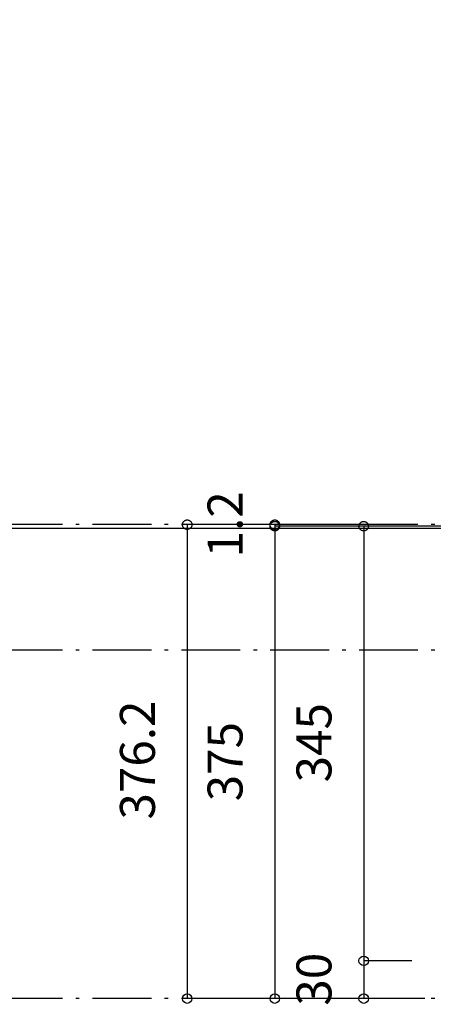
# Model space of a CAD drawing. Extents: x 25814 to 55230, y -3111 to 19000.
# Drawn here: x 38889 to 39217, y 2555 to 3337 of the extents above; entities that cross this region are included whole.
import ezdxf
from ezdxf.enums import TextEntityAlignment as Align

# ---------------------------------------------------------------- set-up
doc = ezdxf.new("R2010")
doc.units = 0
doc.header["$LTSCALE"] = 15
doc.linetypes.add('ISO-10______', pattern=[4.699, 3.048, -0.762, 0.127, -0.762])
for name, color, linetype in [('__', 7, 'CONTINUOUS'), ('__-1', 7, 'CONTINUOUS'), ('SAKUZU', 7, 'CONTINUOUS')]:
    doc.layers.add(name, color=color, linetype=linetype)
doc.styles.add('YUGOTHIC_MEDIUM', font='txt', dxfattribs={"bigfont": 'YuGothic Medium'})

# ---------------------------------------------------------------- blocks, each defined once
blk = doc.blocks.new('______-5_3D')
at = {"layer": '__-1', "color": 30, "flags": 128}
blk.add_lwpolyline([(26078.06, -2151.5), (50078.06, -2151.5), (50078.06, -9151.5), (26078.06, -9151.5)], close=True, dxfattribs=at)
blk = doc.blocks.new('______-7_3D')
at = {"layer": '__-1', "color": 3, "flags": 128}
blk.add_lwpolyline([(26078.06, 12048.5), (50078.06, 12048.5), (50078.06, 5048.5), (26078.06, 5048.5)], close=True, dxfattribs=at)
blk = doc.blocks.new('______-15_3D')
at = {"layer": '__-1', "color": 30, "flags": 128}
blk.add_lwpolyline([(50078.06, -2151.5), (74078.06, -2151.5), (74078.06, -9151.5), (50078.06, -9151.5)], close=True, dxfattribs=at)
blk = doc.blocks.new('______-16_3D')
at = {"layer": '__-1', "color": 3, "flags": 128}
blk.add_lwpolyline([(26078.06, 12048.5), (50078.06, 12048.5), (50078.06, 5048.5), (26078.06, 5048.5)], close=True, dxfattribs=at)
blk = doc.blocks.new('______-20_3D')
at = {"layer": 'SAKUZU', "color": 22, "linetype": 'ISO-10______'}
for p, q in [((61152.99, -13127.7), (54678.1, -13127.7)), ((61152.99, -13227.4), (54678.1, -13227.4)), ((61152.99, -13504), (54678.1, -13504))]:
    blk.add_line(p, q, dxfattribs=at)
blk = doc.blocks.new('____-1749')
at = {"layer": '__-1', "style": 'YUGOTHIC_MEDIUM'}
blk.add_text('1.2', height=1.8489, rotation=90, dxfattribs=at).set_placement((945.402, 79.663), align=Align.TOP_LEFT)
blk = doc.blocks.new('____-1750')
at = {"layer": '__-1'}
for p, q in [((955.225, 81.395), (948.957, 81.395)), ((948.957, 81.395), (948.957, 81.315)), ((955.225, 81.315), (948.957, 81.315))]:
    blk.add_line(p, q, dxfattribs=at)
at = {"layer": '__-1', "flags": 128}
for points in [[(948.957, 81.145), (948.945, 81.145), (948.932, 81.146), (948.92, 81.147), (948.908, 81.149), (948.896, 81.152), (948.884, 81.155), (948.873, 81.159), (948.861, 81.164), (948.85, 81.169), (948.839, 81.174), (948.828, 81.18), (948.818, 81.187), (948.808, 81.194), (948.798, 81.201), (948.789, 81.209), (948.78, 81.218), (948.771, 81.227), (948.763, 81.236), (948.756, 81.246), (948.749, 81.256), (948.742, 81.266), (948.736, 81.277), (948.731, 81.288), (948.726, 81.299), (948.721, 81.311), (948.717, 81.322), (948.714, 81.334), (948.711, 81.346), (948.709, 81.358), (948.708, 81.37), (948.707, 81.383), (948.707, 81.395), (948.707, 81.407), (948.708, 81.419), (948.709, 81.432), (948.711, 81.444), (948.714, 81.456), (948.717, 81.468), (948.721, 81.479), (948.726, 81.491), (948.731, 81.502), (948.736, 81.513), (948.742, 81.524), (948.749, 81.534), (948.756, 81.544), (948.763, 81.554), (948.771, 81.563), (948.78, 81.572), (948.789, 81.58), (948.798, 81.588), (948.808, 81.596), (948.818, 81.603), (948.828, 81.61), (948.839, 81.616), (948.85, 81.621), (948.861, 81.626), (948.873, 81.631), (948.884, 81.634), (948.896, 81.638), (948.908, 81.64), (948.92, 81.643), (948.932, 81.644), (948.945, 81.645), (948.957, 81.645), (948.969, 81.645), (948.981, 81.644), (948.994, 81.643), (949.006, 81.64), (949.018, 81.638), (949.03, 81.634), (949.041, 81.631), (949.053, 81.626), (949.064, 81.621), (949.075, 81.616), (949.086, 81.61), (949.096, 81.603), (949.106, 81.596), (949.116, 81.588), (949.125, 81.58), (949.134, 81.572), (949.142, 81.563), (949.15, 81.554), (949.158, 81.544), (949.165, 81.534), (949.172, 81.524), (949.178, 81.513), (949.183, 81.502), (949.188, 81.491), (949.193, 81.479), (949.196, 81.468), (949.2, 81.456), (949.202, 81.444), (949.205, 81.432), (949.206, 81.419), (949.207, 81.407), (949.207, 81.395), (949.207, 81.383), (949.206, 81.37), (949.205, 81.358), (949.202, 81.346), (949.2, 81.334), (949.196, 81.322), (949.193, 81.311), (949.188, 81.299), (949.183, 81.288), (949.178, 81.277), (949.172, 81.266), (949.165, 81.256), (949.158, 81.246), (949.15, 81.236), (949.142, 81.227), (949.134, 81.218), (949.125, 81.209), (949.116, 81.201), (949.106, 81.194), (949.096, 81.187), (949.086, 81.18), (949.075, 81.174), (949.064, 81.169), (949.053, 81.164), (949.041, 81.159), (949.03, 81.155), (949.018, 81.152), (949.006, 81.149), (948.994, 81.147), (948.981, 81.146), (948.969, 81.145), (948.957, 81.145)], [(948.957, 81.565), (948.969, 81.565), (948.981, 81.564), (948.994, 81.563), (949.006, 81.56), (949.018, 81.558), (949.03, 81.554), (949.041, 81.551), (949.053, 81.546), (949.064, 81.541), (949.075, 81.536), (949.086, 81.53), (949.096, 81.523), (949.106, 81.516), (949.116, 81.508), (949.125, 81.5), (949.134, 81.492), (949.142, 81.483), (949.15, 81.474), (949.158, 81.464), (949.165, 81.454), (949.172, 81.444), (949.178, 81.433), (949.183, 81.422), (949.188, 81.411), (949.193, 81.399), (949.196, 81.388), (949.2, 81.376), (949.202, 81.364), (949.205, 81.352), (949.206, 81.339), (949.207, 81.327), (949.207, 81.315), (949.207, 81.303), (949.206, 81.29), (949.205, 81.278), (949.202, 81.266), (949.2, 81.254), (949.196, 81.242), (949.193, 81.231), (949.188, 81.219), (949.183, 81.208), (949.178, 81.197), (949.172, 81.186), (949.165, 81.176), (949.158, 81.166), (949.15, 81.156), (949.142, 81.147), (949.134, 81.138), (949.125, 81.129), (949.116, 81.121), (949.106, 81.114), (949.096, 81.107), (949.086, 81.1), (949.075, 81.094), (949.064, 81.089), (949.053, 81.084), (949.041, 81.079), (949.03, 81.075), (949.018, 81.072), (949.006, 81.069), (948.994, 81.067), (948.981, 81.066), (948.969, 81.065), (948.957, 81.065), (948.945, 81.065), (948.932, 81.066), (948.92, 81.067), (948.908, 81.069), (948.896, 81.072), (948.884, 81.075), (948.873, 81.079), (948.861, 81.084), (948.85, 81.089), (948.839, 81.094), (948.828, 81.1), (948.818, 81.107), (948.808, 81.114), (948.798, 81.121), (948.789, 81.129), (948.78, 81.138), (948.771, 81.147), (948.763, 81.156), (948.756, 81.166), (948.749, 81.176), (948.742, 81.186), (948.736, 81.197), (948.731, 81.208), (948.726, 81.219), (948.721, 81.231), (948.717, 81.242), (948.714, 81.254), (948.711, 81.266), (948.709, 81.278), (948.708, 81.29), (948.707, 81.303), (948.707, 81.315), (948.707, 81.327), (948.708, 81.339), (948.709, 81.352), (948.711, 81.364), (948.714, 81.376), (948.717, 81.388), (948.721, 81.399), (948.726, 81.411), (948.731, 81.422), (948.736, 81.433), (948.742, 81.444), (948.749, 81.454), (948.756, 81.464), (948.763, 81.474), (948.771, 81.483), (948.78, 81.492), (948.789, 81.5), (948.798, 81.508), (948.808, 81.516), (948.818, 81.523), (948.828, 81.53), (948.839, 81.536), (948.85, 81.541), (948.861, 81.546), (948.873, 81.551), (948.884, 81.554), (948.896, 81.558), (948.908, 81.56), (948.92, 81.563), (948.932, 81.564), (948.945, 81.565), (948.957, 81.565)]]:
    blk.add_lwpolyline(points, close=True, dxfattribs=at)
at = {"layer": '__-1', "color": 7}
blk.add_blockref('____-1749', (0, 0), dxfattribs=at)
blk = doc.blocks.new('____-1751')
at = {"layer": '__-1', "style": 'YUGOTHIC_MEDIUM'}
blk.add_text('375', height=1.8489, rotation=90, dxfattribs=at).set_placement((945.402, 66.755), align=Align.TOP_LEFT)
blk = doc.blocks.new('____-1752')
at = {"layer": '__-1'}
for p, q in [((955.225, 81.315), (948.957, 81.315)), ((948.957, 81.315), (948.957, 56.315)), ((956.892, 56.315), (948.957, 56.315))]:
    blk.add_line(p, q, dxfattribs=at)
at = {"layer": '__-1', "flags": 128}
blk.add_lwpolyline([(948.957, 81.065), (948.945, 81.065), (948.932, 81.066), (948.92, 81.067), (948.908, 81.069), (948.896, 81.072), (948.884, 81.075), (948.873, 81.079), (948.861, 81.084), (948.85, 81.089), (948.839, 81.094), (948.828, 81.1), (948.818, 81.107), (948.808, 81.114), (948.798, 81.121), (948.789, 81.129), (948.78, 81.138), (948.771, 81.147), (948.763, 81.156), (948.756, 81.166), (948.749, 81.176), (948.742, 81.186), (948.736, 81.197), (948.731, 81.208), (948.726, 81.219), (948.721, 81.231), (948.717, 81.242), (948.714, 81.254), (948.711, 81.266), (948.709, 81.278), (948.708, 81.29), (948.707, 81.303), (948.707, 81.315), (948.707, 81.327), (948.708, 81.339), (948.709, 81.352), (948.711, 81.364), (948.714, 81.376), (948.717, 81.388), (948.721, 81.399), (948.726, 81.411), (948.731, 81.422), (948.736, 81.433), (948.742, 81.444), (948.749, 81.454), (948.756, 81.464), (948.763, 81.474), (948.771, 81.483), (948.78, 81.492), (948.789, 81.5), (948.798, 81.508), (948.808, 81.516), (948.818, 81.523), (948.828, 81.53), (948.839, 81.536), (948.85, 81.541), (948.861, 81.546), (948.873, 81.551), (948.884, 81.554), (948.896, 81.558), (948.908, 81.56), (948.92, 81.563), (948.932, 81.564), (948.945, 81.565), (948.957, 81.565), (948.969, 81.565), (948.981, 81.564), (948.994, 81.563), (949.006, 81.56), (949.018, 81.558), (949.03, 81.554), (949.041, 81.551), (949.053, 81.546), (949.064, 81.541), (949.075, 81.536), (949.086, 81.53), (949.096, 81.523), (949.106, 81.516), (949.116, 81.508), (949.125, 81.5), (949.134, 81.492), (949.142, 81.483), (949.15, 81.474), (949.158, 81.464), (949.165, 81.454), (949.172, 81.444), (949.178, 81.433), (949.183, 81.422), (949.188, 81.411), (949.193, 81.399), (949.196, 81.388), (949.2, 81.376), (949.202, 81.364), (949.205, 81.352), (949.206, 81.339), (949.207, 81.327), (949.207, 81.315), (949.207, 81.303), (949.206, 81.29), (949.205, 81.278), (949.202, 81.266), (949.2, 81.254), (949.196, 81.242), (949.193, 81.231), (949.188, 81.219), (949.183, 81.208), (949.178, 81.197), (949.172, 81.186), (949.165, 81.176), (949.158, 81.166), (949.15, 81.156), (949.142, 81.147), (949.134, 81.138), (949.125, 81.129), (949.116, 81.121), (949.106, 81.114), (949.096, 81.107), (949.086, 81.1), (949.075, 81.094), (949.064, 81.089), (949.053, 81.084), (949.041, 81.079), (949.03, 81.075), (949.018, 81.072), (949.006, 81.069), (948.994, 81.067), (948.981, 81.066), (948.969, 81.065), (948.957, 81.065)], close=True, dxfattribs=at)
at = {"layer": '__-1'}
blk.add_circle((948.957, 56.315), 0.25, dxfattribs=at)
at = {"layer": '__-1', "color": 7}
blk.add_blockref('____-1751', (0, 0), dxfattribs=at)
blk = doc.blocks.new('____-1753')
at = {"layer": '__-1'}
for name in ['____-1750', '____-1752']:
    blk.add_blockref(name, (0, 0), dxfattribs=at)
blk = doc.blocks.new('____-1754')
at = {"layer": '__-1', "style": 'YUGOTHIC_MEDIUM'}
blk.add_text('376.2', height=1.8489, rotation=90, dxfattribs=at).set_placement((940.769, 65.79), align=Align.TOP_LEFT)
blk = doc.blocks.new('____-1755')
at = {"layer": '__-1'}
for p, q in [((955.225, 81.395), (944.325, 81.395)), ((944.325, 81.395), (944.325, 56.315)), ((956.892, 56.315), (944.325, 56.315))]:
    blk.add_line(p, q, dxfattribs=at)
at = {"layer": '__-1', "flags": 128}
blk.add_lwpolyline([(944.325, 81.145), (944.312, 81.145), (944.3, 81.146), (944.288, 81.147), (944.276, 81.149), (944.264, 81.152), (944.252, 81.155), (944.24, 81.159), (944.229, 81.164), (944.217, 81.169), (944.206, 81.174), (944.196, 81.18), (944.185, 81.187), (944.175, 81.194), (944.166, 81.201), (944.156, 81.209), (944.147, 81.218), (944.139, 81.227), (944.131, 81.236), (944.123, 81.246), (944.116, 81.256), (944.11, 81.266), (944.104, 81.277), (944.098, 81.288), (944.093, 81.299), (944.089, 81.311), (944.085, 81.322), (944.082, 81.334), (944.079, 81.346), (944.077, 81.358), (944.075, 81.37), (944.074, 81.383), (944.074, 81.395), (944.074, 81.407), (944.075, 81.419), (944.077, 81.432), (944.079, 81.444), (944.082, 81.456), (944.085, 81.468), (944.089, 81.479), (944.093, 81.491), (944.098, 81.502), (944.104, 81.513), (944.11, 81.524), (944.116, 81.534), (944.123, 81.544), (944.131, 81.554), (944.139, 81.563), (944.147, 81.572), (944.156, 81.58), (944.166, 81.588), (944.175, 81.596), (944.185, 81.603), (944.196, 81.61), (944.206, 81.616), (944.217, 81.621), (944.229, 81.626), (944.24, 81.631), (944.252, 81.634), (944.264, 81.638), (944.276, 81.64), (944.288, 81.643), (944.3, 81.644), (944.312, 81.645), (944.325, 81.645), (944.337, 81.645), (944.349, 81.644), (944.361, 81.643), (944.373, 81.64), (944.385, 81.638), (944.397, 81.634), (944.409, 81.631), (944.42, 81.626), (944.432, 81.621), (944.443, 81.616), (944.453, 81.61), (944.464, 81.603), (944.474, 81.596), (944.483, 81.588), (944.493, 81.58), (944.502, 81.572), (944.51, 81.563), (944.518, 81.554), (944.526, 81.544), (944.533, 81.534), (944.539, 81.524), (944.545, 81.513), (944.551, 81.502), (944.556, 81.491), (944.56, 81.479), (944.564, 81.468), (944.567, 81.456), (944.57, 81.444), (944.572, 81.432), (944.574, 81.419), (944.575, 81.407), (944.575, 81.395), (944.575, 81.383), (944.574, 81.37), (944.572, 81.358), (944.57, 81.346), (944.567, 81.334), (944.564, 81.322), (944.56, 81.311), (944.556, 81.299), (944.551, 81.288), (944.545, 81.277), (944.539, 81.266), (944.533, 81.256), (944.526, 81.246), (944.518, 81.236), (944.51, 81.227), (944.502, 81.218), (944.493, 81.209), (944.483, 81.201), (944.474, 81.194), (944.464, 81.187), (944.453, 81.18), (944.443, 81.174), (944.432, 81.169), (944.42, 81.164), (944.409, 81.159), (944.397, 81.155), (944.385, 81.152), (944.373, 81.149), (944.361, 81.147), (944.349, 81.146), (944.337, 81.145), (944.325, 81.145)], close=True, dxfattribs=at)
at = {"layer": '__-1'}
blk.add_circle((944.325, 56.315), 0.25, dxfattribs=at)
at = {"layer": '__-1', "color": 7}
blk.add_blockref('____-1754', (0, 0), dxfattribs=at)
blk = doc.blocks.new('____-1756')
at = {"layer": '__-1', "style": 'YUGOTHIC_MEDIUM'}
blk.add_text('345', height=1.8489, rotation=90, dxfattribs=at).set_placement((950.103, 67.755), align=Align.TOP_LEFT)
blk = doc.blocks.new('____-1757')
at = {"layer": '__-1'}
for p, q in [((958.225, 81.315), (953.658, 81.315)), ((953.658, 81.315), (953.658, 58.315)), ((956.198, 58.315), (953.658, 58.315))]:
    blk.add_line(p, q, dxfattribs=at)
at = {"layer": '__-1', "flags": 128}
blk.add_lwpolyline([(953.658, 81.065), (953.646, 81.065), (953.633, 81.066), (953.621, 81.067), (953.609, 81.069), (953.597, 81.072), (953.585, 81.075), (953.573, 81.079), (953.562, 81.084), (953.551, 81.089), (953.54, 81.094), (953.529, 81.1), (953.519, 81.107), (953.509, 81.114), (953.499, 81.121), (953.49, 81.129), (953.481, 81.138), (953.472, 81.147), (953.464, 81.156), (953.457, 81.166), (953.45, 81.176), (953.443, 81.186), (953.437, 81.197), (953.432, 81.208), (953.427, 81.219), (953.422, 81.231), (953.418, 81.242), (953.415, 81.254), (953.412, 81.266), (953.41, 81.278), (953.409, 81.29), (953.408, 81.303), (953.407, 81.315), (953.408, 81.327), (953.409, 81.339), (953.41, 81.352), (953.412, 81.364), (953.415, 81.376), (953.418, 81.388), (953.422, 81.399), (953.427, 81.411), (953.432, 81.422), (953.437, 81.433), (953.443, 81.444), (953.45, 81.454), (953.457, 81.464), (953.464, 81.474), (953.472, 81.483), (953.481, 81.492), (953.49, 81.5), (953.499, 81.508), (953.509, 81.516), (953.519, 81.523), (953.529, 81.53), (953.54, 81.536), (953.551, 81.541), (953.562, 81.546), (953.573, 81.551), (953.585, 81.554), (953.597, 81.558), (953.609, 81.56), (953.621, 81.563), (953.633, 81.564), (953.646, 81.565), (953.658, 81.565), (953.67, 81.565), (953.682, 81.564), (953.695, 81.563), (953.707, 81.56), (953.719, 81.558), (953.731, 81.554), (953.742, 81.551), (953.754, 81.546), (953.765, 81.541), (953.776, 81.536), (953.787, 81.53), (953.797, 81.523), (953.807, 81.516), (953.817, 81.508), (953.826, 81.5), (953.835, 81.492), (953.843, 81.483), (953.851, 81.474), (953.859, 81.464), (953.866, 81.454), (953.873, 81.444), (953.879, 81.433), (953.884, 81.422), (953.889, 81.411), (953.894, 81.399), (953.897, 81.388), (953.901, 81.376), (953.903, 81.364), (953.906, 81.352), (953.907, 81.339), (953.908, 81.327), (953.908, 81.315), (953.908, 81.303), (953.907, 81.29), (953.906, 81.278), (953.903, 81.266), (953.901, 81.254), (953.897, 81.242), (953.894, 81.231), (953.889, 81.219), (953.884, 81.208), (953.879, 81.197), (953.873, 81.186), (953.866, 81.176), (953.859, 81.166), (953.851, 81.156), (953.843, 81.147), (953.835, 81.138), (953.826, 81.129), (953.817, 81.121), (953.807, 81.114), (953.797, 81.107), (953.787, 81.1), (953.776, 81.094), (953.765, 81.089), (953.754, 81.084), (953.742, 81.079), (953.731, 81.075), (953.719, 81.072), (953.707, 81.069), (953.695, 81.067), (953.682, 81.066), (953.67, 81.065), (953.658, 81.065)], close=True, dxfattribs=at)
at = {"layer": '__-1'}
blk.add_circle((953.658, 58.315), 0.25, dxfattribs=at)
at = {"layer": '__-1', "color": 7}
blk.add_blockref('____-1756', (0, 0), dxfattribs=at)
blk = doc.blocks.new('____-1758')
at = {"layer": '__-1', "style": 'YUGOTHIC_MEDIUM'}
blk.add_text('30', height=1.8489, rotation=90, dxfattribs=at).set_placement((950.103, 55.942), align=Align.TOP_LEFT)
blk = doc.blocks.new('____-1759')
at = {"layer": '__-1'}
for p, q in [((956.198, 58.315), (953.658, 58.315)), ((953.658, 58.315), (953.658, 56.315)), ((956.236, 56.315), (953.658, 56.315))]:
    blk.add_line(p, q, dxfattribs=at)
for centre in [(953.658, 58.315), (953.658, 56.315)]:
    blk.add_circle(centre, 0.25, dxfattribs=at)
at = {"layer": '__-1', "color": 7}
blk.add_blockref('____-1758', (0, 0), dxfattribs=at)
blk = doc.blocks.new('____-1760')
at = {"layer": '__-1'}
for name in ['____-1757', '____-1759']:
    blk.add_blockref(name, (0, 0), dxfattribs=at)
blk = doc.blocks.new('____-1815')
at = {"layer": '__-1'}
for name in ['____-1753', '____-1755', '____-1760']:
    blk.add_blockref(name, (0, 0), dxfattribs=at)
blk = doc.blocks.new('______-21_3D-1')
at = {"layer": 'SAKUZU', "color": 22, "linetype": 'ISO-10______'}
for p, q in [((37152.99, 15172.3), (30678.1, 15172.3)), ((37152.99, 15072.6), (30678.1, 15072.6)), ((37152.99, 14796), (30678.1, 14796))]:
    blk.add_line(p, q, dxfattribs=at)

msp = doc.modelspace()

# ---------------------------------------------------------------- block references
at = {"layer": '__', "color": 7}
for name, p in [('______-7_3D', (-263.89, -2115.4)), ('______-5_3D', (729.91, 12084.6)), ('______-16_3D', (4076.21, -2115.4)), ('______-15_3D', (-18847.84, 12084.6)), ('______-21_3D-1', (4095.8, -12236.1)), ('______-20_3D', (-18847.84, 16063.9))]:
    msp.add_blockref(name, p, dxfattribs=at)
at = {"layer": '__', "color": 7, "xscale": 15, "yscale": 15, "zscale": 15}
msp.add_blockref('____-1815', (24856.83, 1715.18), dxfattribs=at)

doc.saveas('drawing.dxf')
